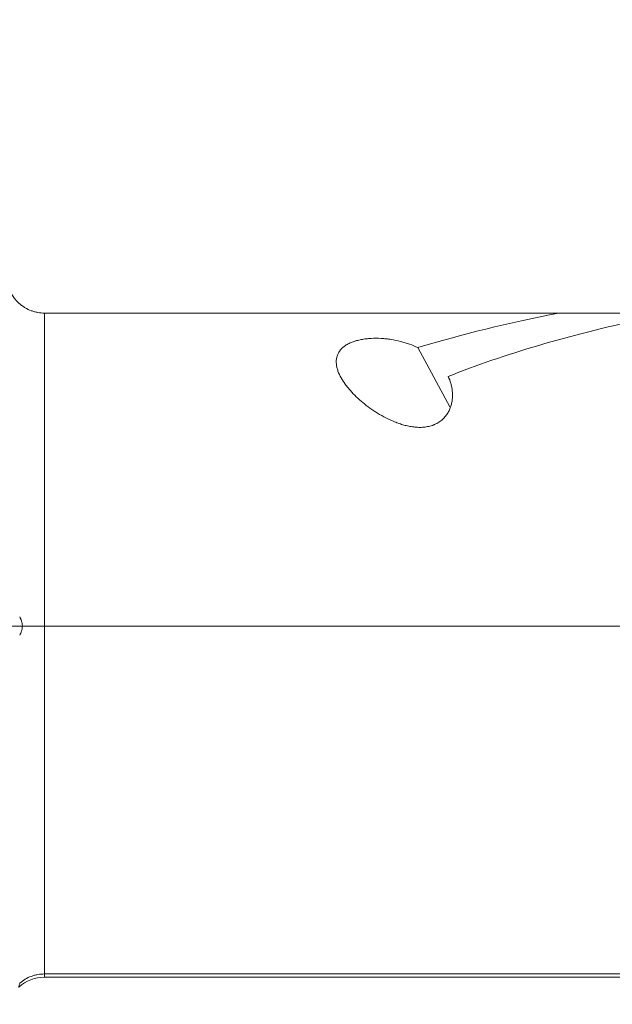
# Model space of a CAD drawing. Units: millimetres. Extents: x -121 to 101, y -49 to 43.
# Drawn here: x 46 to 61, y -10 to 16 of the extents above; entities that cross this region are included whole.
import ezdxf

# ---------------------------------------------------------------- set-up
doc = ezdxf.new("R2010")
doc.units = ezdxf.units.MM
for name, color, linetype in [('1', 4, 'Continuous'), ('2', 7, 'Continuous'), ('SK2', 7, 'Continuous')]:
    doc.layers.add(name, color=color, linetype=linetype)
doc.styles.add('iso_b_vert', font='simplex.shx')
doc.dimstyles.get("Standard").update_dxf_attribs({"dimtxt": 0.18, "dimasz": 0.18, "dimexe": 0.18, "dimexo": 0.0625, "dimgap": 0.09, "dimtad": 1, "dimzin": 0, "dimdsep": 52, "dimtxsty": 'Standard', "dimcen": 0.09, "dimadec": 0, "dimazin": 0, "dimtfac": 1, "dimtdec": 4, "dimtofl": 0, "dimtmove": 0, "dimatfit": 3, "dimfxl": 1, "dimtolj": 1, "dimtzin": 0, "dimarcsym": 0})

# ---------------------------------------------------------------- blocks, each defined once
blk = doc.blocks.new('_U0')
at = {"layer": '2', "lineweight": 13}
for p, q in [((77.7875, 15.2502), (101.314426, 15.2502)), ((99.314426, 15.2502), (99.314426, 0)), ((-102.2121, 0), (101.314426, 0))]:
    blk.add_line(p, q, dxfattribs=at)
at = {"layer": '2', "lineweight": 18}
for points in [[(99.314426, 15.2502), (99.775209, 11.750202), (98.853642, 11.750198)], [(99.314426, 0), (98.853642, 3.499998), (99.775209, 3.500002)]]:
    blk.add_solid(points, dxfattribs=at)
at = {"layer": '2', "lineweight": 18, "insert": (98.624792, 4.983134), "char_height": 3.5, "attachment_point": 7, "rotation": 90, "line_spacing_factor": 1.084337, "style": 'iso_b_vert'}
blk.add_mtext('\\W0.7121;0.6', dxfattribs=at)
blk = doc.blocks.new('_U4')
at = {"layer": 'SK2', "lineweight": 13}
for p, q in [((76.2, 13.6627), (76.2, -28.75)), ((-103.7996, -1.5875), (-103.7996, -28.75)), ((-103.7996, -26.75), (76.2, -26.75))]:
    blk.add_line(p, q, dxfattribs=at)
at = {"layer": 'SK2', "lineweight": 18}
for points in [[(-103.7996, -26.75), (-100.299602, -26.289216), (-100.299598, -27.210784)], [(76.2, -26.75), (72.700002, -27.210784), (72.699998, -26.289216)]]:
    blk.add_solid(points, dxfattribs=at)
at = {"layer": 'SK2', "lineweight": 18, "insert": (-15.976333, -25.717366), "char_height": 3.5, "attachment_point": 7, "line_spacing_factor": 1.084337, "style": 'iso_b_vert'}
blk.add_mtext('\\W0.6883;7.1', dxfattribs=at)
blk = doc.blocks.new('_U5')
at = {"layer": 'SK2', "lineweight": 13}
for p, q in [((0, 1.5875), (0, 39.5002)), ((76.2, 16.8377), (76.2, 39.5002)), ((0, 37.5002), (76.2, 37.5002))]:
    blk.add_line(p, q, dxfattribs=at)
at = {"layer": 'SK2', "lineweight": 18}
for points in [[(0, 37.5002), (3.499998, 37.960984), (3.500002, 37.039416)], [(76.2, 37.5002), (72.700002, 37.039416), (72.699998, 37.960984)]]:
    blk.add_solid(points, dxfattribs=at)
at = {"layer": 'SK2', "lineweight": 18, "insert": (37.502767, 38.532834), "char_height": 3.5, "attachment_point": 7, "line_spacing_factor": 1.084337, "style": 'iso_b_vert'}
blk.add_mtext('\\W0.5404;3', dxfattribs=at)

msp = doc.modelspace()

# ---------------------------------------------------------------- linework, layer by layer
at = {"layer": '1', "lineweight": 18}
for p, q in [((46.2, 8.2419), (59.746, 8.2419)), ((59.746, 8.2419), (64.012, 8.2419)), ((56.8795, 5.7694), (56.0322, 7.3327)), ((61.925, -9.1649), (46.2, -9.1649)), ((46.2, -9.2498), (61.9557, -9.2498))]:
    msp.add_line(p, q, dxfattribs=at)
at = {"layer": '1', "lineweight": 13}
for p in [(46.2, 8.2419), (46.2, -9.2498)]:
    msp.add_line(p, (46.2, -9.1649), dxfattribs=at)
at = {"layer": '1', "lineweight": 18}
msp.add_arc((46.2, -10.2498), 1, 90, 132.25704, dxfattribs=at)
for centre, start_param, end_param in [((74.1853, 0), 2.1718189, 2.354386), ((77.1747, 0), 2.2095138, 2.4785344)]:
    msp.add_ellipse(centre, major_axis=(26.1263, -1.1523), ratio=0.352257, start_param=start_param, end_param=end_param, dxfattribs=at)
for points, knots in [([(45.2, 9.2419), (45.2, 9.1975), (45.2029, 9.1479), (45.2152, 9.0659), (45.2207, 9.0373), (45.2351, 8.9776), (45.244, 8.9465), (45.2664, 8.8819), (45.2799, 8.8484), (45.3128, 8.7789), (45.3321, 8.7433), (45.3781, 8.6706), (45.4048, 8.6336), (45.4522, 8.5775), (45.4693, 8.5587), (45.5065, 8.521), (45.5266, 8.5021), (45.5486, 8.4832)], [0, 0, 0, 0, 0.25, 0.25, 0.375, 0.375, 0.5, 0.5, 0.625, 0.625, 0.75, 0.75, 0.875, 0.875, 0.9375, 0.9375, 1, 1, 1, 1]), ([(46.2, 8.2419), (46.1401, 8.2419), (46.0811, 8.2473), (45.994, 8.2629), (45.9652, 8.2695), (45.9223, 8.2812), (45.9081, 8.2854), (45.8798, 8.2945), (45.8656, 8.2994), (45.796, 8.3253), (45.7429, 8.3506), (45.6671, 8.3953), (45.6424, 8.4113), (45.5944, 8.4456), (45.5711, 8.4639), (45.5486, 8.4832)], [0, 0, 0, 0, 0.25, 0.25, 0.375, 0.375, 0.4375, 0.4375, 0.5, 0.5, 0.75, 0.75, 0.875, 0.875, 1, 1, 1, 1]), ([(56.0322, 7.3327), (55.9632, 7.3657), (55.8909, 7.396), (55.7769, 7.437), (55.7379, 7.45), (55.6591, 7.4741), (55.6192, 7.4853), (55.4979, 7.5162), (55.4149, 7.5333), (55.3082, 7.55), (55.2867, 7.5531), (55.2434, 7.5588), (55.2215, 7.5614), (55.1558, 7.5685), (55.1118, 7.5721), (54.9799, 7.5795), (54.8917, 7.5801), (54.7809, 7.5741), (54.7587, 7.5726), (54.7145, 7.5689), (54.6926, 7.5667), (54.6274, 7.559), (54.5846, 7.5525), (54.5006, 7.5365), (54.4594, 7.527), (54.4089, 7.5129), (54.3988, 7.51), (54.379, 7.504), (54.3496, 7.4946), (54.3212, 7.4845), (54.2659, 7.463), (54.2309, 7.4472), (54.1814, 7.4209), (54.1574, 7.4072), (54.1345, 7.3925), (54.1195, 7.3824), (54.1121, 7.3773), (54.0762, 7.3512), (54.0504, 7.3292), (54.0045, 7.2826), (53.9843, 7.2581), (53.9581, 7.2195), (53.95, 7.2063), (53.9355, 7.1797), (53.929, 7.1662), (53.9116, 7.1253), (53.9028, 7.0973), (53.8903, 7.0403), (53.8867, 7.011), (53.8843, 6.9525), (53.8854, 6.9231), (53.8918, 6.8642), (53.897, 6.8346), (53.9112, 6.7753), (53.9202, 6.7454), (53.952, 6.6557), (53.9795, 6.5969), (54.044, 6.4807), (54.0812, 6.4233), (54.1431, 6.3382), (54.1648, 6.3099), (54.1989, 6.2678), (54.2105, 6.2538), (54.2341, 6.226), (54.2461, 6.2122), (54.307, 6.1435), (54.3587, 6.09), (54.4676, 5.9855), (54.5247, 5.9345), (54.6443, 5.8352), (54.7067, 5.7869), (54.8044, 5.7167), (54.8376, 5.6936), (54.9055, 5.6483), (54.94, 5.6262), (55.0449, 5.5616), (55.1169, 5.5207), (55.2654, 5.4445), (55.3419, 5.409), (55.441, 5.3691), (55.461, 5.3613), (55.5014, 5.3462), (55.5218, 5.3389), (55.5834, 5.3178), (55.6249, 5.3048), (55.7088, 5.2817), (55.7513, 5.2714), (55.8373, 5.254), (55.8809, 5.2469), (55.9693, 5.2364), (56.0135, 5.2331), (56.1019, 5.2312), (56.1461, 5.2325), (56.2124, 5.2386), (56.2345, 5.2413), (56.2785, 5.2482), (56.3002, 5.2523), (56.3643, 5.2669), (56.4058, 5.2795), (56.4561, 5.2991), (56.466, 5.3032), (56.4858, 5.3119), (56.4956, 5.3164), (56.5244, 5.3304), (56.543, 5.3404), (56.5968, 5.3722), (56.6301, 5.3959), (56.6765, 5.4349), (56.6915, 5.4485), (56.7197, 5.4765), (56.7331, 5.4908), (56.7711, 5.5349), (56.7936, 5.5655), (56.8237, 5.6133), (56.8331, 5.6295), (56.8505, 5.6619), (56.8586, 5.6783), (56.881, 5.7276), (56.8935, 5.7608), (56.9143, 5.8278), (56.9227, 5.8616), (56.9324, 5.9126), (56.9352, 5.9296), (56.9397, 5.9636), (56.9416, 5.9805), (56.9486, 6.0647), (56.9474, 6.131), (56.9369, 6.2289), (56.932, 6.2613), (56.9226, 6.3095), (56.9191, 6.3256), (56.9115, 6.3575), (56.9073, 6.3734), (56.8848, 6.4523), (56.8618, 6.5135), (56.8341, 6.5729)], [0, 0, 0, 0, 0.03125, 0.03125, 0.046875, 0.046875, 0.0625, 0.0625, 0.09375, 0.09375, 0.1015625, 0.1015625, 0.109375, 0.109375, 0.125, 0.125, 0.15625, 0.15625, 0.1640625, 0.1640625, 0.171875, 0.171875, 0.1875, 0.1875, 0.203125, 0.203125, 0.2070312, 0.2070312, 0.2109375, 0.21875, 0.21875, 0.234375, 0.234375, 0.2421875, 0.2460937, 0.2460937, 0.25, 0.25, 0.265625, 0.265625, 0.28125, 0.28125, 0.2890625, 0.2890625, 0.296875, 0.296875, 0.3125, 0.3125, 0.328125, 0.328125, 0.34375, 0.34375, 0.359375, 0.359375, 0.375, 0.375, 0.40625, 0.40625, 0.4375, 0.4375, 0.453125, 0.453125, 0.4609375, 0.4609375, 0.46875, 0.46875, 0.5, 0.5, 0.53125, 0.53125, 0.5625, 0.5625, 0.578125, 0.578125, 0.59375, 0.59375, 0.625, 0.625, 0.65625, 0.65625, 0.6640625, 0.6640625, 0.671875, 0.671875, 0.6875, 0.6875, 0.703125, 0.703125, 0.71875, 0.71875, 0.734375, 0.734375, 0.75, 0.75, 0.7578125, 0.7578125, 0.765625, 0.765625, 0.78125, 0.78125, 0.7851563, 0.7851563, 0.7890625, 0.7890625, 0.796875, 0.796875, 0.8125, 0.8125, 0.8203125, 0.8203125, 0.828125, 0.828125, 0.84375, 0.84375, 0.8515625, 0.8515625, 0.859375, 0.859375, 0.875, 0.875, 0.890625, 0.890625, 0.8984375, 0.8984375, 0.90625, 0.90625, 0.9375, 0.9375, 0.953125, 0.953125, 0.9609375, 0.9609375, 0.96875, 0.96875, 1, 1, 1, 1]), ([(45.5486, -0.244), (45.5585, -0.226), (45.5678, -0.2075), (45.5846, -0.1691), (45.5922, -0.1493), (45.6018, -0.1183), (45.6047, -0.1078), (45.6096, -0.0868), (45.6118, -0.0762), (45.6169, -0.0442), (45.6188, -0.0225), (45.6188, 0.0105), (45.6184, 0.0216), (45.6166, 0.0435), (45.6153, 0.0544), (45.6101, 0.0866), (45.6051, 0.1076), (45.5955, 0.1386), (45.592, 0.1488), (45.5845, 0.1688), (45.5805, 0.1785), (45.5678, 0.2074), (45.5585, 0.226), (45.5486, 0.244)], [0, 0, 0, 0, 0.125, 0.125, 0.25, 0.25, 0.3125, 0.3125, 0.375, 0.375, 0.5, 0.5, 0.5625, 0.5625, 0.625, 0.625, 0.75, 0.75, 0.8125, 0.8125, 0.875, 0.875, 1, 1, 1, 1]), ([(46.2, -9.1649), (46.1402, -9.1649), (46.0814, -9.1702), (45.9944, -9.1857), (45.9657, -9.1921), (45.9228, -9.2036), (45.9086, -9.2078), (45.8803, -9.2168), (45.8661, -9.2217), (45.7963, -9.2473), (45.69, -9.2976), (45.5939, -9.3654), (45.5486, -9.404)], [0, 0, 0, 0, 0.25, 0.25, 0.375, 0.375, 0.4375, 0.4375, 0.5, 0.5, 0.75, 1, 1, 1, 1]), ([(45.5204, -9.5163), (45.5204, -9.5163), (45.5204, -9.5163), (45.5204, -9.5163), (45.5209, -9.514), (45.5232, -9.5046), (45.5249, -9.4976), (45.5318, -9.4695), (45.5388, -9.4414), (45.5486, -9.404)], [0, 0, 0, 0, 0.0005207, 0.0005207, 0.2503905, 0.2503905, 0.5002603, 0.5002603, 1, 1, 1, 1])]:
    msp.add_open_spline(points, degree=3, knots=knots, dxfattribs=at)

# ---------------------------------------------------------------- dimensions: what is measured, and where the dimension line sits
at = {"layer": '2', "lineweight": 18}
dim = msp.add_linear_dim(base=(99.3144, 0), p1=(76.2, 15.2502), p2=(-103.7996, 0), angle=90, dimstyle='Standard', override={"dimtxt": 3.5, "dimasz": 3.5, "dimexe": 2, "dimexo": 1.5875, "dimgap": 1.75, "dimtad": 1, "dimtih": 0, "dimtoh": 0, "dimdec": 3, "dimlfac": 0.03937, "dimzin": 8, "dimdsep": 46, "dimlunit": 2, "dimpost": '<>', "dimtxsty": 'iso_b_vert', "dimsah": 1, "dimse1": 0, "dimse2": 0, "dimsd1": 0, "dimsd2": 0, "dimclrd": 2, "dimclre": 2, "dimclrt": 2, "dimtol": 0, "dimtm": -0.1, "dimtfac": 1, "dimtdec": 2, "dimtofl": 1, "dimtmove": 0, "dimtzin": 8, "dimlwd": 13, "dimlwe": 13}, dxfattribs=at)
dim.commit()
dim.dimension.update_dxf_attribs({"geometry": '_U0', "text_midpoint": (99.3144, 7.6251)})
at = {"layer": 'SK2', "lineweight": 18}
for base, p1, picture, middle in [((76.2, 37.5002), (0, 0), '_U5', (38.1, 37.5002)), ((76.2, -26.75), (-103.7996, 0), '_U4', (-13.7998, -26.75))]:
    dim = msp.add_linear_dim(base=base, p1=p1, p2=(76.2, 15.2502), dimstyle='Standard', override={"dimtxt": 3.5, "dimasz": 3.5, "dimexe": 2, "dimexo": 1.5875, "dimgap": 1.75, "dimtad": 1, "dimtih": 1, "dimtoh": 0, "dimdec": 1, "dimlfac": 0.03937, "dimzin": 8, "dimdsep": 46, "dimlunit": 2, "dimpost": '<>', "dimtxsty": 'iso_b_vert', "dimsah": 1, "dimse1": 0, "dimse2": 0, "dimsd1": 0, "dimsd2": 0, "dimclrd": 2, "dimclre": 2, "dimclrt": 2, "dimtol": 0, "dimtm": -0.1, "dimtfac": 1, "dimtdec": 2, "dimtofl": 1, "dimtmove": 0, "dimtzin": 8, "dimlwd": 13, "dimlwe": 13}, dxfattribs=at)
    dim.commit()
    dim.dimension.update_dxf_attribs({"geometry": picture, "text_midpoint": middle})

doc.saveas('drawing.dxf')
